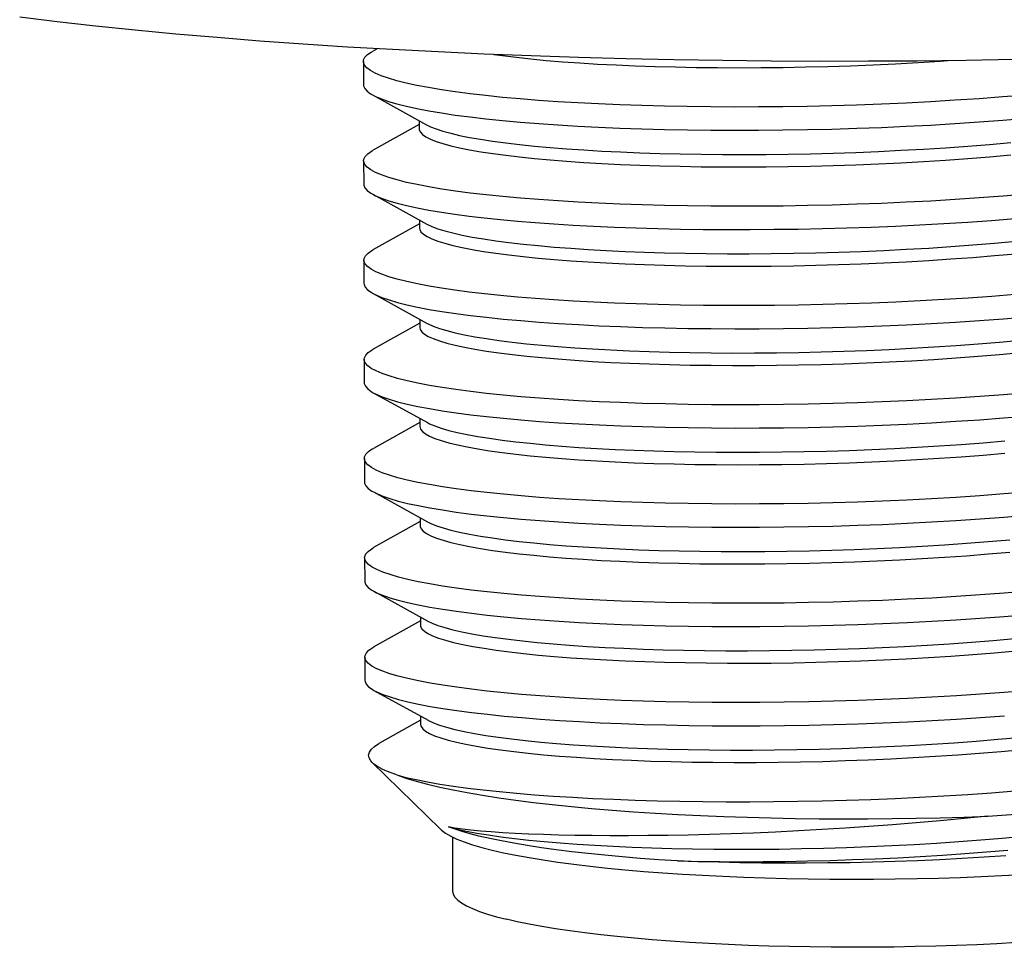
# Model space of a CAD drawing. Units: inches. Extents: x 0.4 to 16.6, y 0.6 to 10.4.
# Drawn here: x 13.1 to 13.5, y 3.9 to 4.3 of the extents above; entities that cross this region are included whole.
import ezdxf

# ---------------------------------------------------------------- set-up
doc = ezdxf.new("R2010")
doc.units = ezdxf.units.IN
doc.header["$LTSCALE"] = 0.935
doc.header["$MEASUREMENT"] = 0
doc.layers.get('0').update_dxf_attribs({"linetype": 'CONTINUOUS'})

msp = doc.modelspace()

# ---------------------------------------------------------------- linework, layer by layer
at = {"color": 7, "linetype": 'CONTINUOUS'}
for p, q in [((13.23194, 4.26127), (13.23017, 4.26029)), ((13.22679, 4.25647), (13.22682, 4.24778)), ((13.23021, 4.24398), (13.25046, 4.2328)), ((13.24767, 4.23288), (13.23026, 4.22316)), ((13.24767, 4.23434), (13.24767, 4.23129)), ((13.22689, 4.21934), (13.22691, 4.21065)), ((13.2303, 4.20685), (13.25055, 4.19567)), ((13.24776, 4.19721), (13.24777, 4.19416)), ((13.24776, 4.19575), (13.23036, 4.18602)), ((13.22698, 4.18221), (13.227, 4.17352)), ((13.2304, 4.16972), (13.25064, 4.15854)), ((13.24785, 4.16008), (13.24786, 4.15703)), ((13.24785, 4.15862), (13.23045, 4.14889)), ((13.22707, 4.14508), (13.22709, 4.13639)), ((13.23049, 4.13259), (13.25073, 4.12141)), ((13.24794, 4.12295), (13.24795, 4.1199)), ((13.24794, 4.12149), (13.23054, 4.11176)), ((13.22716, 4.10795), (13.22718, 4.09926)), ((13.23058, 4.09546), (13.25082, 4.08428)), ((13.24803, 4.08582), (13.24804, 4.08277)), ((13.24804, 4.08436), (13.23063, 4.07463)), ((13.22725, 4.07082), (13.22727, 4.06213)), ((13.23067, 4.05833), (13.25092, 4.04715)), ((13.24812, 4.04869), (13.24813, 4.04564)), ((13.24813, 4.04722), (13.23072, 4.0375)), ((13.22734, 4.03369), (13.22737, 4.025)), ((13.23076, 4.0212), (13.25101, 4.01002)), ((13.24822, 4.01009), (13.23283, 4.0015)), ((13.24822, 4.01156), (13.24822, 4.00851)), ((13.25567, 3.96929), (13.23012, 3.99421)), ((13.26014, 3.96639), (13.26019, 3.94613))]:
    msp.add_line(p, q, dxfattribs=at)
for points in [[(13.47027, 4.25721), (13.45214, 4.2569), (13.43395, 4.25668), (13.41573, 4.25657), (13.39751, 4.25655), (13.37931, 4.25664), (13.36115, 4.25683), (13.34307, 4.25712), (13.32509, 4.25751), (13.30724, 4.258), (13.28955, 4.25858), (13.27204, 4.25927), (13.25473, 4.26006), (13.23765, 4.26094), (13.22083, 4.26192), (13.20429, 4.26299), (13.18806, 4.26416), (13.17214, 4.26542), (13.15658, 4.26677), (13.14138, 4.26821), (13.12658, 4.26974), (13.11217, 4.27136), (13.0982, 4.27307)], [(13.22679, 4.25647), (13.22688, 4.25707), (13.22738, 4.25807), (13.22834, 4.25906), (13.22976, 4.26005), (13.23017, 4.26029)], [(13.27562, 4.25913), (13.27882, 4.25869), (13.28396, 4.25806), (13.28943, 4.25747), (13.29523, 4.25693), (13.30133, 4.25643), (13.30773, 4.25597), (13.31441, 4.25556), (13.32134, 4.25521), (13.32851, 4.2549), (13.33591, 4.25464), (13.34351, 4.25444), (13.35128, 4.2543), (13.35922, 4.25421), (13.3673, 4.25418), (13.37549, 4.25421), (13.38379, 4.2543), (13.39216, 4.25445), (13.40058, 4.25466), (13.40903, 4.25493), (13.41749, 4.25527), (13.42594, 4.25566), (13.43434, 4.25611), (13.4427, 4.25663), (13.44545, 4.25682)], [(13.2512, 4.24672), (13.24682, 4.24755), (13.24285, 4.24842), (13.23929, 4.24931), (13.23618, 4.25023), (13.23349, 4.25117), (13.23125, 4.25212), (13.22946, 4.25309), (13.22813, 4.25408), (13.22725, 4.25507), (13.22683, 4.25607), (13.22679, 4.25647)], [(13.22682, 4.24778), (13.22685, 4.24738), (13.22727, 4.24638), (13.22815, 4.24539), (13.22948, 4.2444), (13.23021, 4.24398)], [(13.23021, 4.24398), (13.23127, 4.24343), (13.23351, 4.24248), (13.2362, 4.24154), (13.23932, 4.24062), (13.24287, 4.23973), (13.24684, 4.23887), (13.25122, 4.23803)], [(13.47481, 4.24395), (13.46603, 4.24322), (13.45713, 4.24256), (13.4481, 4.24197), (13.43899, 4.24143), (13.42982, 4.24096), (13.42059, 4.24055), (13.41134, 4.24021), (13.40211, 4.23993), (13.39289, 4.23971), (13.38372, 4.23956), (13.37462, 4.23948), (13.36562, 4.23945), (13.35673, 4.2395), (13.34798, 4.2396), (13.33939, 4.23976), (13.33098, 4.23998), (13.32277, 4.24027), (13.31479, 4.2406), (13.30705, 4.241), (13.29956, 4.24145), (13.29236, 4.24195), (13.28546, 4.2425), (13.27887, 4.24309), (13.27261, 4.24374), (13.26671, 4.24442), (13.26116, 4.24515), (13.25599, 4.24592), (13.2512, 4.24672)], [(13.25122, 4.23803), (13.25601, 4.23723), (13.26118, 4.23646), (13.26673, 4.23574), (13.27264, 4.23505), (13.2789, 4.23441), (13.28548, 4.23381), (13.29238, 4.23326), (13.29959, 4.23276), (13.30707, 4.23231), (13.31481, 4.23192), (13.3228, 4.23158), (13.33101, 4.2313), (13.33941, 4.23107), (13.348, 4.23091), (13.35676, 4.23081), (13.36564, 4.23077), (13.37464, 4.23079), (13.38374, 4.23087), (13.39291, 4.23102), (13.40212, 4.23124), (13.41137, 4.23152), (13.42061, 4.23186), (13.42983, 4.23227), (13.43901, 4.23274), (13.44813, 4.23328), (13.45714, 4.23387), (13.46606, 4.23454), (13.47484, 4.23526)], [(13.24767, 4.23129), (13.24771, 4.23093), (13.2481, 4.23006), (13.24893, 4.22918), (13.25019, 4.22832), (13.25188, 4.22746), (13.25399, 4.22662), (13.25652, 4.2258), (13.25946, 4.225), (13.26281, 4.22423), (13.26655, 4.22348), (13.27068, 4.22276), (13.27518, 4.22207), (13.28004, 4.22141), (13.28525, 4.2208), (13.2908, 4.22022), (13.29667, 4.21968), (13.30284, 4.21919), (13.3093, 4.21875), (13.31604, 4.21835), (13.32303, 4.218), (13.33025, 4.21771), (13.33769, 4.21746), (13.34533, 4.21728), (13.35314, 4.21715), (13.36111, 4.21707), (13.36922, 4.21706), (13.37745, 4.2171), (13.38575, 4.2172), (13.39414, 4.21736), (13.40257, 4.21759), (13.41102, 4.21787), (13.41948, 4.21822), (13.42793, 4.21863), (13.43632, 4.21909), (13.44465, 4.21962), (13.45291, 4.22021), (13.46105, 4.22085), (13.46906, 4.22156)], [(13.25046, 4.2328), (13.25187, 4.2321), (13.25398, 4.23127), (13.25651, 4.23044), (13.25945, 4.22965), (13.2628, 4.22887), (13.26654, 4.22812), (13.27066, 4.2274), (13.27516, 4.22671), (13.28003, 4.22605), (13.28524, 4.22544), (13.29078, 4.22486), (13.29665, 4.22432), (13.30283, 4.22383), (13.30929, 4.22339), (13.31602, 4.22299), (13.32302, 4.22264), (13.33024, 4.22235), (13.33768, 4.22211), (13.34532, 4.22192), (13.35313, 4.22179), (13.3611, 4.22171), (13.36921, 4.2217), (13.37743, 4.22174), (13.38574, 4.22184), (13.39413, 4.22201), (13.40256, 4.22223), (13.41101, 4.22251), (13.41947, 4.22286), (13.42791, 4.22327), (13.43631, 4.22373), (13.44464, 4.22426), (13.4529, 4.22485), (13.46104, 4.22549), (13.46905, 4.2262)], [(13.22689, 4.21934), (13.22697, 4.21994), (13.22747, 4.22094), (13.22844, 4.22193), (13.22986, 4.22292), (13.23026, 4.22316)], [(13.25129, 4.20959), (13.24691, 4.21042), (13.24294, 4.21129), (13.23939, 4.21218), (13.23627, 4.2131), (13.23358, 4.21404), (13.23134, 4.21499), (13.22955, 4.21596), (13.22822, 4.21695), (13.22734, 4.21794), (13.22692, 4.21894), (13.22689, 4.21934)], [(13.22691, 4.21065), (13.22695, 4.21025), (13.22736, 4.20925), (13.22824, 4.20826), (13.22958, 4.20727), (13.2303, 4.20685)], [(13.4749, 4.20682), (13.46613, 4.20609), (13.45722, 4.20543), (13.44819, 4.20483), (13.43908, 4.2043), (13.42991, 4.20383), (13.42068, 4.20342), (13.41144, 4.20308), (13.4022, 4.2028), (13.39298, 4.20258), (13.38381, 4.20243), (13.37471, 4.20235), (13.36571, 4.20232), (13.35682, 4.20236), (13.34807, 4.20247), (13.33948, 4.20263), (13.33107, 4.20285), (13.32286, 4.20314), (13.31488, 4.20347), (13.30714, 4.20387), (13.29966, 4.20432), (13.29245, 4.20482), (13.28556, 4.20537), (13.27896, 4.20596), (13.27271, 4.20661), (13.2668, 4.20729), (13.26125, 4.20802), (13.25608, 4.20879), (13.25129, 4.20959)], [(13.2303, 4.20685), (13.23136, 4.2063), (13.2336, 4.20535), (13.23629, 4.20441), (13.23941, 4.20349), (13.24296, 4.2026), (13.24693, 4.20174), (13.25132, 4.2009)], [(13.25132, 4.2009), (13.25596, 4.20012), (13.26097, 4.19938), (13.26633, 4.19867), (13.27204, 4.19799), (13.27807, 4.19736), (13.28442, 4.19678), (13.29107, 4.19623), (13.29801, 4.19574)], [(13.29801, 4.19574), (13.30532, 4.19528), (13.3129, 4.19488), (13.32071, 4.19453), (13.32874, 4.19424), (13.33699, 4.194), (13.34541, 4.19382), (13.35398, 4.1937), (13.36271, 4.19364), (13.37155, 4.19364), (13.38049, 4.19371), (13.38951, 4.19383), (13.39859, 4.19402), (13.40769, 4.19427), (13.41681, 4.19458), (13.42592, 4.19495), (13.43499, 4.19539), (13.44401, 4.19589), (13.45295, 4.19645), (13.4618, 4.19707), (13.47052, 4.19776)], [(13.24777, 4.19416), (13.24785, 4.19361), (13.24834, 4.19273), (13.24927, 4.19186), (13.25063, 4.19099), (13.25241, 4.19014), (13.25462, 4.18931), (13.25724, 4.18849), (13.26027, 4.1877), (13.26371, 4.18693), (13.26754, 4.18618), (13.27175, 4.18547), (13.27633, 4.18479), (13.28127, 4.18414), (13.28656, 4.18353), (13.29218, 4.18296), (13.29812, 4.18244), (13.30436, 4.18196), (13.31088, 4.18152)], [(13.25055, 4.19567), (13.2524, 4.19478), (13.25461, 4.19395), (13.25723, 4.19313), (13.26026, 4.19234), (13.2637, 4.19157), (13.26753, 4.19082), (13.27174, 4.19011), (13.27632, 4.18943), (13.28126, 4.18878), (13.28655, 4.18817), (13.29217, 4.18761), (13.29811, 4.18708), (13.30435, 4.1866), (13.31087, 4.18616)], [(13.31087, 4.18616), (13.31766, 4.18578), (13.32471, 4.18544), (13.33199, 4.18516), (13.33947, 4.18493), (13.34715, 4.18475), (13.35501, 4.18463), (13.363, 4.18457), (13.37114, 4.18457), (13.37939, 4.18463), (13.38772, 4.18474), (13.39611, 4.18492), (13.40455, 4.18516), (13.41301, 4.18546), (13.42146, 4.18582), (13.4299, 4.18624), (13.43829, 4.18672), (13.4466, 4.18726), (13.45483, 4.18786), (13.46295, 4.18852), (13.47093, 4.18923)], [(13.22698, 4.18221), (13.22706, 4.18281), (13.22756, 4.18381), (13.22853, 4.1848), (13.22995, 4.18579), (13.23036, 4.18602)], [(13.25139, 4.17246), (13.247, 4.17329), (13.24303, 4.17416), (13.23948, 4.17505), (13.23636, 4.17597), (13.23367, 4.17691), (13.23143, 4.17786), (13.22965, 4.17883), (13.22831, 4.17982), (13.22743, 4.18081), (13.22702, 4.18181), (13.22698, 4.18221)], [(13.31088, 4.18152), (13.31767, 4.18114), (13.32472, 4.1808), (13.332, 4.18052), (13.33948, 4.18029), (13.34716, 4.18011), (13.35502, 4.17999), (13.36302, 4.17993), (13.37115, 4.17993), (13.3794, 4.17999), (13.38773, 4.1801), (13.39612, 4.18028), (13.40456, 4.18052), (13.41302, 4.18082), (13.42147, 4.18118), (13.42991, 4.1816), (13.4383, 4.18208), (13.44661, 4.18262), (13.45484, 4.18322), (13.46296, 4.18388), (13.47094, 4.18459)], [(13.227, 4.17352), (13.22704, 4.17312), (13.22745, 4.17212), (13.22833, 4.17113), (13.22967, 4.17014), (13.2304, 4.16972)], [(13.29808, 4.1673), (13.29114, 4.16779), (13.28449, 4.16833), (13.27814, 4.16892), (13.27211, 4.16955), (13.2664, 4.17022), (13.26104, 4.17093), (13.25603, 4.17168), (13.25139, 4.17246)], [(13.2304, 4.16972), (13.23146, 4.16917), (13.23369, 4.16822), (13.23638, 4.16728), (13.2395, 4.16636), (13.24305, 4.16547), (13.24702, 4.1646), (13.25141, 4.16377)], [(13.47059, 4.16931), (13.46187, 4.16863), (13.45302, 4.16801), (13.44408, 4.16745), (13.43506, 4.16695), (13.42599, 4.16651), (13.41688, 4.16614), (13.40776, 4.16582), (13.39866, 4.16557), (13.38958, 4.16539), (13.38056, 4.16526), (13.37162, 4.1652), (13.36278, 4.1652), (13.35405, 4.16526), (13.34548, 4.16538), (13.33705, 4.16556), (13.32881, 4.1658), (13.32078, 4.16609), (13.31297, 4.16644), (13.30539, 4.16684), (13.29808, 4.1673)], [(13.25141, 4.16377), (13.25619, 4.16297), (13.26136, 4.1622), (13.26691, 4.16147), (13.27282, 4.16079), (13.27908, 4.16014), (13.28567, 4.15955), (13.29257, 4.159), (13.29977, 4.1585), (13.30725, 4.15805), (13.31499, 4.15765), (13.32298, 4.15732), (13.33119, 4.15703), (13.33959, 4.15681), (13.34819, 4.15665), (13.35694, 4.15655), (13.36582, 4.15651), (13.37483, 4.15653), (13.38393, 4.15661), (13.39309, 4.15676), (13.40231, 4.15698), (13.41155, 4.15726), (13.42079, 4.1576), (13.43001, 4.15801), (13.4392, 4.15848), (13.44831, 4.15902), (13.45733, 4.15961), (13.46624, 4.16028), (13.47502, 4.161)], [(13.24786, 4.15703), (13.24802, 4.15628), (13.24861, 4.1554), (13.24963, 4.15453), (13.25108, 4.15367), (13.25296, 4.15282), (13.25526, 4.15199), (13.25798, 4.15118), (13.2611, 4.15039), (13.26463, 4.14963), (13.26854, 4.14889), (13.27284, 4.14818), (13.2775, 4.14751), (13.28252, 4.14687), (13.28789, 4.14627), (13.29358, 4.14571), (13.29958, 4.1452), (13.30589, 4.14472), (13.31248, 4.1443), (13.31933, 4.14393), (13.32643, 4.1436), (13.33375, 4.14333), (13.34128, 4.14311), (13.349, 4.14295), (13.35689, 4.14284), (13.36493, 4.1428), (13.37309, 4.14281), (13.38135, 4.14288), (13.3897, 4.14301), (13.3981, 4.1432), (13.40655, 4.14345), (13.41501, 4.14376), (13.42347, 4.14413), (13.43189, 4.14457), (13.44026, 4.14506), (13.44856, 4.14562), (13.45676, 4.14623), (13.46485, 4.1469), (13.4728, 4.14763)], [(13.25064, 4.15854), (13.25107, 4.15831), (13.25295, 4.15746), (13.25525, 4.15663), (13.25797, 4.15582), (13.26109, 4.15503), (13.26461, 4.15427), (13.26853, 4.15353), (13.27283, 4.15282), (13.27749, 4.15215), (13.28251, 4.15151), (13.28788, 4.15091), (13.29357, 4.15035), (13.29957, 4.14984), (13.30588, 4.14937), (13.31247, 4.14894), (13.31932, 4.14857), (13.32641, 4.14824), (13.33374, 4.14797), (13.34127, 4.14775), (13.34899, 4.14759), (13.35688, 4.14749), (13.36492, 4.14744), (13.37307, 4.14745), (13.38134, 4.14752), (13.38969, 4.14765), (13.39809, 4.14784), (13.40654, 4.14809), (13.415, 4.1484), (13.42345, 4.14878), (13.43187, 4.14921), (13.44025, 4.1497), (13.44855, 4.15026), (13.45675, 4.15087), (13.46484, 4.15154), (13.47279, 4.15227)], [(13.22707, 4.14508), (13.22715, 4.14568), (13.22766, 4.14668), (13.22862, 4.14767), (13.23004, 4.14866), (13.23045, 4.14889)], [(13.25148, 4.13533), (13.2471, 4.13616), (13.24312, 4.13703), (13.23957, 4.13792), (13.23645, 4.13884), (13.23377, 4.13978), (13.23153, 4.14073), (13.22974, 4.1417), (13.2284, 4.14269), (13.22752, 4.14368), (13.22711, 4.14468), (13.22707, 4.14508)], [(13.22709, 4.13639), (13.22713, 4.13599), (13.22755, 4.13499), (13.22842, 4.134), (13.22976, 4.13301), (13.23049, 4.13259)], [(13.47509, 4.13256), (13.46631, 4.13183), (13.4574, 4.13117), (13.44838, 4.13057), (13.43926, 4.13004), (13.43009, 4.12957), (13.42086, 4.12916), (13.41162, 4.12882), (13.40238, 4.12854), (13.39317, 4.12832), (13.38399, 4.12817), (13.37489, 4.12809), (13.3659, 4.12806), (13.35701, 4.1281), (13.34825, 4.12821), (13.33967, 4.12837), (13.33126, 4.12859), (13.32305, 4.12887), (13.31506, 4.12921), (13.30732, 4.12961), (13.29984, 4.13006), (13.29264, 4.13056), (13.28574, 4.1311), (13.27915, 4.1317), (13.27289, 4.13235), (13.26698, 4.13303), (13.26143, 4.13376), (13.25626, 4.13453), (13.25148, 4.13533)], [(13.23049, 4.13259), (13.23155, 4.13204), (13.23379, 4.13109), (13.23647, 4.13015), (13.23959, 4.12923), (13.24314, 4.12834), (13.24712, 4.12747), (13.2515, 4.12664)], [(13.2515, 4.12664), (13.25628, 4.12584), (13.26146, 4.12507), (13.267, 4.12434), (13.27291, 4.12366), (13.27917, 4.12301), (13.28576, 4.12242), (13.29266, 4.12187), (13.29986, 4.12137), (13.30735, 4.12092), (13.31508, 4.12052), (13.32307, 4.12019), (13.33128, 4.1199), (13.33969, 4.11968), (13.34828, 4.11952), (13.35703, 4.11942), (13.36591, 4.11938), (13.37492, 4.1194), (13.38402, 4.11948), (13.39318, 4.11963), (13.4024, 4.11985), (13.41164, 4.12013), (13.42089, 4.12047), (13.43011, 4.12088), (13.43929, 4.12135), (13.4484, 4.12189), (13.45742, 4.12248), (13.46633, 4.12315), (13.47511, 4.12387)], [(13.24795, 4.1199), (13.2482, 4.11895), (13.24889, 4.11807), (13.25001, 4.11721), (13.25156, 4.11635), (13.25353, 4.1155), (13.25593, 4.11468), (13.25874, 4.11387), (13.26195, 4.11309), (13.26557, 4.11233), (13.26957, 4.1116), (13.27395, 4.1109), (13.27869, 4.11023), (13.28379, 4.1096), (13.28923, 4.10901), (13.295, 4.10846), (13.30107, 4.10796), (13.30744, 4.10749), (13.31409, 4.10708), (13.321, 4.10672), (13.32814, 4.10641), (13.33552, 4.10615), (13.3431, 4.10594), (13.35085, 4.10579), (13.35878, 4.1057), (13.36685, 4.10566), (13.37503, 4.10569), (13.38331, 4.10577), (13.39168, 4.10591), (13.4001, 4.10612), (13.40854, 4.10638), (13.417, 4.10671), (13.42546, 4.1071), (13.43387, 4.10754), (13.44222, 4.10805), (13.45051, 4.10862), (13.45869, 4.10925), (13.46674, 4.10993)], [(13.25073, 4.12141), (13.25155, 4.12099), (13.25352, 4.12015), (13.25592, 4.11932), (13.25873, 4.11851), (13.26194, 4.11773), (13.26556, 4.11697), (13.26955, 4.11624), (13.27393, 4.11554), (13.27868, 4.11487), (13.28378, 4.11424), (13.28922, 4.11365), (13.29499, 4.1131), (13.30106, 4.1126), (13.30743, 4.11214), (13.31408, 4.11172), (13.32099, 4.11136), (13.32813, 4.11105), (13.33551, 4.11079), (13.34309, 4.11058), (13.35084, 4.11043), (13.35877, 4.11034), (13.36683, 4.1103), (13.37502, 4.11033), (13.3833, 4.11041), (13.39167, 4.11056), (13.40009, 4.11076), (13.40853, 4.11102), (13.41699, 4.11135), (13.42545, 4.11174), (13.43386, 4.11218), (13.44221, 4.11269), (13.4505, 4.11326), (13.45868, 4.11389), (13.46673, 4.11457)], [(13.22716, 4.10795), (13.22724, 4.10855), (13.22775, 4.10955), (13.22871, 4.11054), (13.23013, 4.11153), (13.23054, 4.11176)], [(13.25157, 4.0982), (13.24719, 4.09903), (13.24321, 4.0999), (13.23966, 4.10079), (13.23654, 4.10171), (13.23386, 4.10264), (13.23162, 4.1036), (13.22983, 4.10457), (13.22849, 4.10556), (13.22762, 4.10655), (13.2272, 4.10755), (13.22716, 4.10795)], [(13.22718, 4.09926), (13.22725, 4.09872), (13.22772, 4.09774), (13.22864, 4.09676), (13.23, 4.09579), (13.23058, 4.09546)], [(13.47518, 4.09543), (13.4664, 4.0947), (13.45749, 4.09404), (13.44847, 4.09344), (13.43935, 4.09291), (13.43018, 4.09244), (13.42096, 4.09203), (13.41171, 4.09168), (13.40247, 4.09141), (13.39326, 4.09119), (13.38408, 4.09104), (13.37498, 4.09096), (13.36599, 4.09093), (13.3571, 4.09097), (13.34834, 4.09108), (13.33976, 4.09124), (13.33135, 4.09146), (13.32314, 4.09174), (13.31515, 4.09208), (13.30741, 4.09248), (13.29993, 4.09292), (13.29273, 4.09343), (13.28583, 4.09397), (13.27924, 4.09457), (13.27298, 4.09522), (13.26707, 4.0959), (13.26153, 4.09663), (13.25635, 4.0974), (13.25157, 4.0982)], [(13.23058, 4.09546), (13.23181, 4.09483), (13.23405, 4.09389), (13.23672, 4.09297), (13.23982, 4.09206), (13.24334, 4.09119), (13.24727, 4.09033), (13.25159, 4.08951)], [(13.25159, 4.08951), (13.25637, 4.08871), (13.26155, 4.08794), (13.2671, 4.08721), (13.273, 4.08653), (13.27926, 4.08588), (13.28585, 4.08529), (13.29275, 4.08474), (13.29995, 4.08424), (13.30744, 4.08379), (13.31517, 4.08339), (13.32316, 4.08306), (13.33137, 4.08277), (13.33978, 4.08255), (13.34837, 4.08239), (13.35712, 4.08229), (13.36601, 4.08225), (13.37501, 4.08227), (13.38411, 4.08235), (13.39328, 4.0825), (13.40249, 4.08272), (13.41174, 4.083), (13.42098, 4.08334), (13.4302, 4.08375), (13.43938, 4.08422), (13.44849, 4.08476), (13.45751, 4.08535), (13.46642, 4.08602), (13.4752, 4.08674)], [(13.24804, 4.08277), (13.24806, 4.0825), (13.24841, 4.08162), (13.2492, 4.08075), (13.25041, 4.07988), (13.25206, 4.07903), (13.25413, 4.07819), (13.25662, 4.07736), (13.25952, 4.07656), (13.26282, 4.07578), (13.26652, 4.07503), (13.27061, 4.07431), (13.27507, 4.07361), (13.2799, 4.07296), (13.28508, 4.07233), (13.29059, 4.07175), (13.29643, 4.07121), (13.30257, 4.07072), (13.309, 4.07027), (13.31571, 4.06987), (13.32268, 4.06951), (13.32988, 4.06921), (13.33729, 4.06896), (13.34492, 4.06877), (13.35272, 4.06863), (13.36067, 4.06855), (13.36877, 4.06853), (13.37698, 4.06857), (13.38528, 4.06867), (13.39365, 4.06882), (13.40209, 4.06904), (13.41054, 4.06932), (13.41899, 4.06966), (13.42744, 4.07006), (13.43585, 4.07052), (13.44418, 4.07104), (13.45245, 4.07162), (13.4606, 4.07226), (13.46863, 4.07296)], [(13.25082, 4.08428), (13.25205, 4.08367), (13.25412, 4.08283), (13.25661, 4.08201), (13.2595, 4.0812), (13.26281, 4.08042), (13.26651, 4.07967), (13.2706, 4.07895), (13.27506, 4.07826), (13.27989, 4.0776), (13.28507, 4.07698), (13.29058, 4.07639), (13.29641, 4.07585), (13.30256, 4.07536), (13.30899, 4.07491), (13.3157, 4.07451), (13.32267, 4.07415), (13.32987, 4.07385), (13.33728, 4.07361), (13.34491, 4.07341), (13.35271, 4.07328), (13.36066, 4.0732), (13.36875, 4.07317), (13.37697, 4.07321), (13.38527, 4.07331), (13.39364, 4.07347), (13.40207, 4.07368), (13.41053, 4.07396), (13.41898, 4.0743), (13.42743, 4.0747), (13.43584, 4.07516), (13.44417, 4.07568), (13.45243, 4.07627), (13.46059, 4.07691), (13.46862, 4.0776)], [(13.22725, 4.07082), (13.2273, 4.07126), (13.22772, 4.07225), (13.2286, 4.07323), (13.22991, 4.07421), (13.23063, 4.07463)], [(13.25166, 4.06107), (13.24734, 4.06189), (13.24341, 4.06274), (13.23989, 4.06362), (13.23679, 4.06453), (13.23412, 4.06545), (13.23188, 4.06639), (13.23007, 4.06735), (13.22871, 4.06832), (13.22779, 4.06929), (13.22732, 4.07028), (13.22725, 4.07082)], [(13.22727, 4.06213), (13.22731, 4.06173), (13.22773, 4.06073), (13.22861, 4.05974), (13.22994, 4.05875), (13.23067, 4.05833)], [(13.47527, 4.0583), (13.46649, 4.05757), (13.45758, 4.05691), (13.44856, 4.05631), (13.43944, 4.05578), (13.43027, 4.05531), (13.42105, 4.0549), (13.4118, 4.05455), (13.40256, 4.05428), (13.39335, 4.05406), (13.38418, 4.05391), (13.37508, 4.05383), (13.36608, 4.0538), (13.35719, 4.05384), (13.34844, 4.05395), (13.33985, 4.05411), (13.33144, 4.05433), (13.32323, 4.05461), (13.31525, 4.05495), (13.30751, 4.05535), (13.30002, 4.05579), (13.29282, 4.05629), (13.28592, 4.05684), (13.27933, 4.05744), (13.27307, 4.05809), (13.26717, 4.05877), (13.26162, 4.0595), (13.25644, 4.06027), (13.25166, 4.06107)], [(13.23067, 4.05833), (13.23173, 4.05778), (13.23397, 4.05683), (13.23665, 4.05589), (13.23977, 4.05497), (13.24333, 4.05408), (13.2473, 4.05321), (13.25168, 4.05238)], [(13.25168, 4.05238), (13.25646, 4.05158), (13.26164, 4.05081), (13.26719, 4.05008), (13.27309, 4.0494), (13.27935, 4.04875), (13.28594, 4.04816), (13.29284, 4.04761), (13.30005, 4.04711), (13.30753, 4.04666), (13.31527, 4.04626), (13.32325, 4.04593), (13.33146, 4.04564), (13.33987, 4.04542), (13.34846, 4.04526), (13.35721, 4.04516), (13.3661, 4.04511), (13.3751, 4.04514), (13.3842, 4.04522), (13.39337, 4.04537), (13.40258, 4.04559), (13.41183, 4.04587), (13.42107, 4.04621), (13.43029, 4.04662), (13.43947, 4.04709), (13.44858, 4.04762), (13.4576, 4.04822), (13.46652, 4.04888), (13.47529, 4.04961)], [(13.24813, 4.04564), (13.24821, 4.04511), (13.24869, 4.04423), (13.2496, 4.04336), (13.25094, 4.0425), (13.25271, 4.04165), (13.2549, 4.04082), (13.25751, 4.04), (13.26053, 4.0392), (13.26394, 4.03843), (13.26775, 4.03769), (13.27195, 4.03697), (13.27651, 4.03629), (13.28144, 4.03564), (13.28671, 4.03503), (13.29232, 4.03446), (13.29823, 4.03394), (13.30446, 4.03345), (13.31097, 4.03302), (13.31774, 4.03263), (13.32477, 4.03229), (13.33204, 4.03201), (13.33951, 4.03177), (13.34717, 4.0316), (13.35501, 4.03148), (13.36301, 4.03141), (13.37113, 4.03141), (13.37936, 4.03146), (13.38768, 4.03157), (13.39607, 4.03175), (13.4045, 4.03198), (13.41295, 4.03228), (13.42141, 4.03263), (13.42983, 4.03305), (13.43822, 4.03353), (13.44654, 4.03407), (13.45476, 4.03466), (13.46288, 4.03532), (13.47086, 4.03603)], [(13.25092, 4.04715), (13.25253, 4.04636), (13.25469, 4.04553), (13.25726, 4.04471), (13.26025, 4.04391), (13.26364, 4.04314), (13.26742, 4.04239), (13.27159, 4.04167), (13.27613, 4.04099), (13.28103, 4.04033), (13.28628, 4.03972), (13.29186, 4.03915), (13.29776, 4.03862), (13.30397, 4.03813), (13.31047, 4.03769), (13.31723, 4.0373), (13.32424, 4.03696), (13.3315, 4.03667), (13.33896, 4.03643), (13.34662, 4.03625), (13.35446, 4.03612), (13.36245, 4.03606), (13.37056, 4.03605), (13.3788, 4.0361), (13.38713, 4.03621), (13.39551, 4.03638), (13.40395, 4.03661), (13.41241, 4.0369), (13.42087, 4.03725), (13.4293, 4.03766), (13.4377, 4.03814), (13.44603, 4.03867), (13.45427, 4.03927), (13.4624, 4.03992), (13.4704, 4.04063)], [(13.22734, 4.03369), (13.22743, 4.03429), (13.22793, 4.03529), (13.22889, 4.03628), (13.23031, 4.03727), (13.23072, 4.0375)], [(13.25175, 4.02394), (13.24737, 4.02477), (13.2434, 4.02564), (13.23984, 4.02653), (13.23672, 4.02745), (13.23404, 4.02838), (13.2318, 4.02934), (13.23001, 4.03031), (13.22868, 4.0313), (13.2278, 4.03229), (13.22738, 4.03329), (13.22734, 4.03369)], [(13.22737, 4.025), (13.2274, 4.0246), (13.22782, 4.0236), (13.2287, 4.02261), (13.23003, 4.02162), (13.23076, 4.0212)], [(13.47536, 4.02117), (13.46658, 4.02044), (13.45767, 4.01978), (13.44865, 4.01918), (13.43953, 4.01865), (13.43036, 4.01818), (13.42114, 4.01777), (13.41189, 4.01742), (13.40265, 4.01715), (13.39344, 4.01693), (13.38427, 4.01678), (13.37517, 4.0167), (13.36617, 4.01667), (13.35728, 4.01671), (13.34853, 4.01682), (13.33994, 4.01698), (13.33153, 4.0172), (13.32332, 4.01748), (13.31534, 4.01782), (13.3076, 4.01822), (13.30011, 4.01866), (13.29291, 4.01916), (13.28601, 4.01971), (13.27942, 4.02031), (13.27316, 4.02096), (13.26726, 4.02164), (13.26171, 4.02237), (13.25653, 4.02314), (13.25175, 4.02394)], [(13.23076, 4.0212), (13.23182, 4.02065), (13.23406, 4.0197), (13.23675, 4.01876), (13.23987, 4.01784), (13.24342, 4.01695), (13.24739, 4.01608), (13.25177, 4.01525)], [(13.25177, 4.01525), (13.25656, 4.01445), (13.26173, 4.01368), (13.26728, 4.01295), (13.27319, 4.01227), (13.27944, 4.01162), (13.28603, 4.01103), (13.29293, 4.01048), (13.30014, 4.00998), (13.30762, 4.00953), (13.31536, 4.00913), (13.32335, 4.00879), (13.33156, 4.00851), (13.33996, 4.00829), (13.34855, 4.00813), (13.35731, 4.00802), (13.36619, 4.00798), (13.37519, 4.00801), (13.38429, 4.00809), (13.39346, 4.00824), (13.40267, 4.00846), (13.41192, 4.00874), (13.42116, 4.00908), (13.43038, 4.00949), (13.43956, 4.00996), (13.44867, 4.01049), (13.45769, 4.01109), (13.46661, 4.01175)], [(13.24822, 4.00851), (13.2484, 4.00771), (13.24901, 4.00684), (13.25006, 4.00597), (13.25153, 4.00511), (13.25343, 4.00426), (13.25575, 4.00343), (13.25848, 4.00262), (13.26162, 4.00183), (13.26516, 4.00107), (13.26909, 4.00034), (13.2734, 3.99963), (13.27807, 3.99896), (13.28311, 3.99832), (13.28848, 3.99773), (13.29418, 3.99717), (13.3002, 3.99665), (13.30651, 3.99619), (13.3131, 3.99576), (13.31996, 3.99539), (13.32706, 3.99507), (13.33439, 3.9948), (13.34192, 3.99458), (13.34965, 3.99442), (13.35753, 3.99432), (13.36557, 3.99427), (13.37373, 3.99429), (13.38199, 3.99436), (13.39033, 3.99449), (13.39874, 3.99468), (13.40718, 3.99494), (13.41563, 3.99525), (13.42408, 3.99562), (13.4325, 3.99606), (13.44086, 3.99656), (13.44915, 3.99711), (13.45735, 3.99773), (13.46543, 3.9984), (13.47336, 3.99913)], [(13.25101, 4.01002), (13.25121, 4.00991), (13.25303, 4.00906), (13.25527, 4.00823), (13.25793, 4.00741), (13.261, 4.00662), (13.26447, 4.00585), (13.26833, 4.00511), (13.27257, 4.0044), (13.27719, 4.00372), (13.28216, 4.00308), (13.28748, 4.00247), (13.29313, 4.00191), (13.29909, 4.00138), (13.30536, 4.00091), (13.31191, 4.00048), (13.31873, 4.00009), (13.32579, 3.99976), (13.33309, 3.99948), (13.3406, 3.99926), (13.34829, 3.99909), (13.35616, 3.99898), (13.36418, 3.99892), (13.37233, 3.99892), (13.38057, 3.99898), (13.38892, 3.99911), (13.39732, 3.99929), (13.40576, 3.99953), (13.41422, 3.99984), (13.42268, 4.0002), (13.43111, 4.00063), (13.43949, 4.00111), (13.4478, 4.00166), (13.45602, 4.00226), (13.46412, 4.00293), (13.4721, 4.00365)], [(13.23012, 3.99421), (13.22954, 3.99486), (13.22893, 3.99594), (13.22876, 3.99703), (13.22904, 3.99812), (13.22977, 3.99921), (13.23095, 4.00028), (13.23257, 4.00135), (13.23283, 4.0015)], [(13.4604, 3.97415), (13.4692, 3.97482), (13.47787, 3.97556), (13.48638, 3.97635), (13.4947, 3.9772), (13.50283, 3.97811), (13.51074, 3.97907), (13.51841, 3.98009), (13.52582, 3.98115), (13.53295, 3.98227), (13.53979, 3.98344), (13.54632, 3.98465), (13.55252, 3.9859), (13.55838, 3.98719), (13.56389, 3.98853), (13.56902, 3.9899), (13.57377, 3.9913), (13.57813, 3.99273), (13.58209, 3.99419), (13.58563, 3.99568), (13.58875, 3.99719), (13.58986, 3.99779)], [(13.2393, 3.98957), (13.23647, 3.9906), (13.23407, 3.99165), (13.23212, 3.9927), (13.23061, 3.99378), (13.23012, 3.99421)], [(13.2393, 3.98957), (13.24272, 3.98869), (13.24656, 3.98783), (13.2508, 3.987), (13.25543, 3.9862), (13.26045, 3.98543), (13.26584, 3.9847), (13.27158, 3.98401), (13.27767, 3.98336), (13.28408, 3.98276), (13.29081, 3.9822), (13.29783, 3.98169), (13.30513, 3.98123), (13.3127, 3.98082), (13.3205, 3.98047), (13.32853, 3.98017), (13.33677, 3.97993), (13.34518, 3.97974), (13.35377, 3.97962), (13.3625, 3.97955), (13.37134, 3.97955), (13.38029, 3.9796), (13.38932, 3.97972), (13.39841, 3.97991), (13.40753, 3.98015), (13.41666, 3.98046), (13.42579, 3.98083), (13.43488, 3.98126), (13.44392, 3.98176), (13.45289, 3.98232), (13.46175, 3.98294), (13.4705, 3.98362)], [(13.2393, 3.98957), (13.2427, 3.9884), (13.24652, 3.98726), (13.25074, 3.98614), (13.25534, 3.98505), (13.26032, 3.984), (13.26567, 3.98299), (13.27137, 3.98201), (13.27741, 3.98107), (13.28378, 3.98018), (13.29046, 3.97933), (13.29743, 3.97853), (13.30468, 3.97778), (13.31219, 3.97708), (13.31993, 3.97644), (13.32791, 3.97585), (13.33609, 3.97531), (13.34444, 3.97483), (13.35297, 3.97441), (13.36164, 3.97405), (13.37043, 3.97375), (13.37932, 3.97351), (13.3883, 3.97334), (13.39734, 3.97322), (13.4064, 3.97317), (13.41549, 3.97318), (13.42458, 3.97325), (13.43362, 3.97338), (13.44263, 3.97358), (13.45156, 3.97383), (13.4604, 3.97415)], [(13.4604, 3.97415), (13.45152, 3.97325), (13.4426, 3.97241), (13.43367, 3.97164), (13.42475, 3.97092), (13.41586, 3.97026), (13.40702, 3.96967), (13.39826, 3.96913), (13.38959, 3.96865), (13.38103, 3.96823), (13.37261, 3.96787), (13.36435, 3.96756), (13.35625, 3.96731), (13.34834, 3.96712), (13.34066, 3.96697), (13.33319, 3.96688), (13.32597, 3.96683), (13.31902, 3.96683), (13.31235, 3.96688), (13.30596, 3.96697), (13.29989, 3.9671), (13.29414, 3.96727), (13.28872, 3.96747), (13.28364, 3.96771), (13.27893, 3.96798), (13.27458, 3.96828), (13.2706, 3.96861), (13.26701, 3.96896), (13.26382, 3.96933), (13.26101, 3.96972), (13.25861, 3.97012)], [(13.25567, 3.96929), (13.25606, 3.96893), (13.25756, 3.96781), (13.25947, 3.9667), (13.26179, 3.96561), (13.2645, 3.96453), (13.26762, 3.96348), (13.27111, 3.96245), (13.27499, 3.96146)], [(13.25861, 3.97012), (13.26176, 3.96933), (13.26531, 3.96857), (13.26925, 3.96783), (13.27357, 3.96713), (13.27826, 3.96646), (13.28331, 3.96582), (13.28869, 3.96522), (13.29441, 3.96467), (13.30044, 3.96415), (13.30676, 3.96368), (13.31336, 3.96326), (13.32024, 3.96289), (13.32735, 3.96257), (13.33469, 3.9623), (13.34224, 3.96209), (13.34997, 3.96193), (13.35787, 3.96183), (13.36591, 3.96178), (13.37409, 3.9618), (13.38236, 3.96187), (13.39071, 3.96201), (13.39912, 3.9622), (13.40757, 3.96246), (13.41603, 3.96277), (13.42448, 3.96315), (13.43291, 3.96359), (13.44128, 3.96409), (13.44957, 3.96465), (13.45777, 3.96526), (13.46585, 3.96594), (13.47379, 3.96667)], [(13.26997, 3.96674), (13.26676, 3.96756), (13.2638, 3.9684), (13.26108, 3.96925), (13.25861, 3.97012)], [(13.34436, 3.9574), (13.33728, 3.95786), (13.33037, 3.95838), (13.32365, 3.95894), (13.31713, 3.95954), (13.31083, 3.96019), (13.30477, 3.96088), (13.29896, 3.96161), (13.2934, 3.96238), (13.28812, 3.96319), (13.28313, 3.96403), (13.27843, 3.9649), (13.27404, 3.96581), (13.26997, 3.96674)], [(13.27499, 3.96146), (13.27922, 3.96049), (13.28382, 3.95955), (13.28876, 3.95865), (13.29402, 3.95778), (13.2996, 3.95696), (13.30548, 3.95618), (13.31165, 3.95544), (13.31808, 3.95475), (13.32477, 3.9541), (13.33169, 3.95351), (13.33882, 3.95297), (13.34616, 3.95247), (13.35367, 3.95204), (13.36133, 3.95166), (13.36913, 3.95133), (13.37705, 3.95106), (13.38507, 3.95085), (13.39315, 3.9507), (13.4013, 3.95061), (13.40947, 3.95057), (13.41764, 3.9506), (13.42581, 3.95068), (13.43395, 3.95082), (13.44202, 3.95102), (13.45002, 3.95128), (13.45793, 3.9516), (13.46571, 3.95197), (13.47335, 3.95239)], [(13.34436, 3.9574), (13.35213, 3.95726), (13.36007, 3.95717), (13.36815, 3.95714), (13.37633, 3.95717), (13.38463, 3.95726), (13.39299, 3.95741), (13.4014, 3.95762), (13.40985, 3.9579), (13.41831, 3.95823), (13.42675, 3.95862), (13.43515, 3.95907), (13.4435, 3.95959), (13.45177, 3.96016), (13.45992, 3.96079), (13.46796, 3.96148)], [(13.46718, 3.95931), (13.45905, 3.95877), (13.45083, 3.95829), (13.44252, 3.95787), (13.43415, 3.9575), (13.42575, 3.9572), (13.41733, 3.95696), (13.40891, 3.95677), (13.40053, 3.95665), (13.39219, 3.95658), (13.38392, 3.95657), (13.37574, 3.95663), (13.36768, 3.95673), (13.35975, 3.9569), (13.35196, 3.95712), (13.34436, 3.9574)], [(13.26019, 3.94613), (13.26042, 3.94496), (13.26106, 3.94386), (13.2621, 3.94277), (13.26354, 3.94169), (13.26538, 3.94062), (13.26761, 3.93957), (13.27023, 3.93854), (13.27322, 3.93753), (13.27658, 3.93654), (13.28031, 3.93558)], [(13.47112, 3.92686), (13.46377, 3.92645), (13.45628, 3.92609), (13.44868, 3.92579), (13.44098, 3.92554), (13.43321, 3.92535), (13.42539, 3.92521), (13.41753, 3.92513), (13.40966, 3.92511), (13.4018, 3.92514), (13.39397, 3.92523), (13.38619, 3.92538), (13.37849, 3.92558), (13.37087, 3.92584), (13.36336, 3.92615), (13.35599, 3.92652), (13.34876, 3.92694), (13.34171, 3.92741), (13.33485, 3.92793), (13.32819, 3.9285), (13.32176, 3.92912), (13.31557, 3.92979), (13.30964, 3.9305), (13.30398, 3.93125), (13.29862, 3.93204), (13.29355, 3.93287), (13.2888, 3.93374), (13.28438, 3.93464), (13.28031, 3.93558)]]:
    msp.add_lwpolyline(points, dxfattribs=at)

doc.saveas('drawing.dxf')
